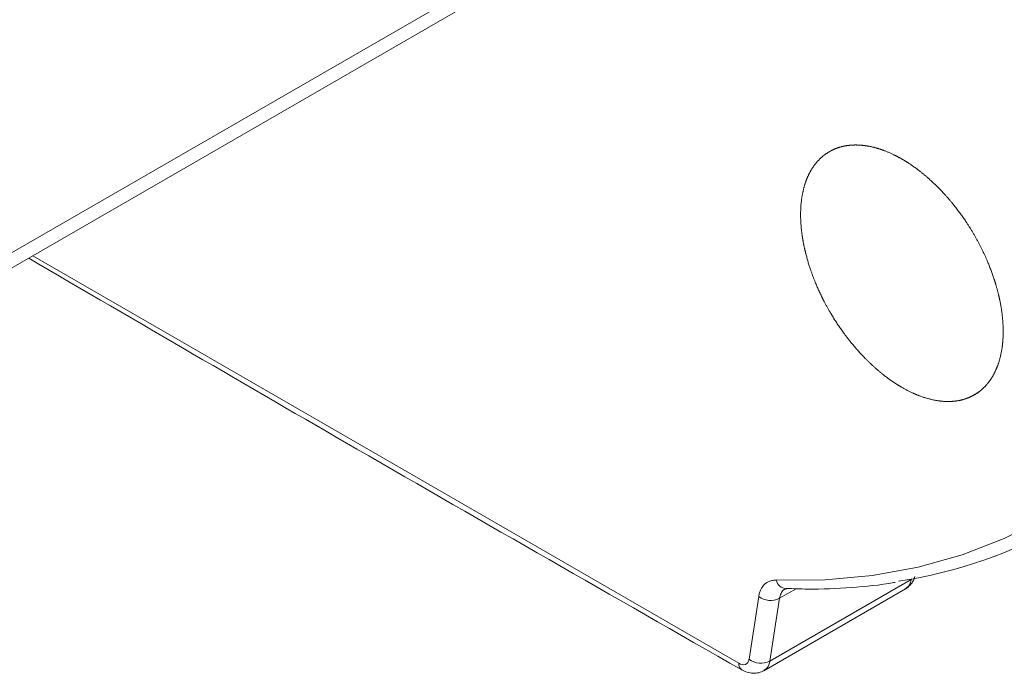
# Model space of a CAD drawing. Units: millimetres. Extents: x 146 to 1227, y 109 to 1204.
# Drawn here: x 292 to 358, y 839 to 883 of the extents above; entities that cross this region are included whole.
import ezdxf

# ---------------------------------------------------------------- set-up
doc = ezdxf.new("R2010")
doc.units = ezdxf.units.MM

msp = doc.modelspace()

# ---------------------------------------------------------------- linework, layer by layer
at = {"color": 7, "linetype": 'Continuous', "lineweight": 15}
for p, q in [((326.192, 887.564), (291.225, 867.378)), ((290.604, 866.005), (325.57, 886.19)), ((342.449, 840.167), (351.945, 845.65)), ((342.055, 839.522), (351.554, 845.006)), ((343.487, 845.02), (343.552, 845.02)), ((341.05, 840.287), (341.701, 844.498)), ((342.449, 840.167), (343.1, 844.379))]:
    msp.add_line(p, q, dxfattribs=at)
at = {"color": 8, "linetype": 'Continuous', "lineweight": 15}
for p, q in [((292.973, 867.372), (340.358, 840.017)), ((351.945, 845.65), (351.999, 845.683)), ((351.945, 845.65), (351.95, 845.674)), ((344.216, 845.023), (343.1, 844.379))]:
    msp.add_line(p, q, dxfattribs=at)
at = {"color": 8, "linetype": 'Continuous', "lineweight": 15, "flags": 128}
msp.add_lwpolyline([(342.871, 845.596), (346.154, 845.62), (349.337, 845.913), (352.41, 846.476), (355.364, 847.307), (358.187, 848.401), (360.872, 849.757)], dxfattribs=at)
at = {"color": 7, "linetype": 'Continuous', "lineweight": 15, "flags": 128}
msp.add_lwpolyline([(343.553, 845.02), (343.584, 845.02), (343.674, 845.031)], dxfattribs=at)
at = {"color": 7, "linetype": 'Continuous', "lineweight": 15}
for centre, radius, start, end in [((346.402, 876.866), 31.686, 278.50456, 321.12693), ((342.497, 845.569), 1.334, 233.36365, 296.84824), ((341.846, 841.357), 1.334, 233.34679, 296.86489)]:
    msp.add_arc(centre, radius, start, end, dxfattribs=at)
at = {"color": 8, "linetype": 'Continuous', "lineweight": 15}
for centre, radius, start, end in [((343.618, 845.79), 0.773, 194.55126, 265.1472), ((340.851, 839.976), 0.494, 175.22004, 234.81734)]:
    msp.add_arc(centre, radius, start, end, dxfattribs=at)
at = {"color": 7, "linetype": 'Continuous', "lineweight": 15}
for points, knots in [([(380.883, 862.725), (381.372, 863.33), (382.462, 864.676), (383.963, 866.995), (385.431, 869.615), (386.738, 872.407), (387.89, 875.356), (388.88, 878.456), (389.708, 881.699), (390.371, 885.075), (390.868, 888.577), (391.198, 892.194), (391.362, 895.918), (391.358, 899.738), (391.187, 903.645), (390.851, 907.628), (390.351, 911.677), (389.688, 915.78), (388.865, 919.926), (387.885, 924.103), (386.753, 928.297), (385.473, 932.493), (384.054, 936.673), (382.507, 940.812), (380.852, 944.867), (379.143, 948.737), (377.508, 952.189), (376.007, 955.179), (374.322, 958.381), (372.231, 962.133), (370.165, 965.582), (368.269, 968.588), (366.622, 971.102), (364.599, 974.047), (362.413, 977.074), (360.059, 980.169), (357.564, 983.276), (354.947, 986.358), (352.223, 989.388), (349.405, 992.343), (346.506, 995.203), (343.536, 997.953), (340.505, 1000.578), (337.425, 1003.068), (334.303, 1005.412), (331.149, 1007.601), (327.972, 1009.626), (324.781, 1011.481), (321.583, 1013.161), (318.388, 1014.653), (315.367, 1015.908), (313.428, 1016.569), (312.54, 1016.872)], [0, 0, 0, 0, 0.017526, 0.039013, 0.060515, 0.082029, 0.10355, 0.125076, 0.146604, 0.16813, 0.189652, 0.211169, 0.232678, 0.254177, 0.275663, 0.297135, 0.31859, 0.340022, 0.361427, 0.382795, 0.404114, 0.425362, 0.446507, 0.467484, 0.488165, 0.508239, 0.52672, 0.541391, 0.554722, 0.576912, 0.600864, 0.61039, 0.626217, 0.64261, 0.660162, 0.678449, 0.6973, 0.716578, 0.736186, 0.756053, 0.776126, 0.796361, 0.81673, 0.837205, 0.857769, 0.878407, 0.899107, 0.91986, 0.940661, 0.961506, 0.982394, 1, 1, 1, 1]), ([(356.493, 858.218), (355.865, 857.855), (355.525, 857.73), (354.977, 857.622), (354.788, 857.6), (354.398, 857.583), (354.195, 857.589), (353.581, 857.647), (353.159, 857.741), (352.29, 858.035), (351.84, 858.239), (350.954, 858.739), (350.513, 859.037), (349.854, 859.556), (349.635, 859.741), (349.208, 860.128), (348.789, 860.533), (348.386, 860.973), (347.992, 861.432), (347.798, 861.672), (347.235, 862.409), (346.889, 862.921), (346.413, 863.719), (346.262, 863.99), (345.973, 864.543), (345.837, 864.822), (345.46, 865.66), (345.246, 866.22), (344.981, 867.063), (344.903, 867.347), (344.767, 867.904), (344.71, 868.179), (344.572, 868.99), (344.522, 869.516), (344.509, 870.533), (344.547, 871.01), (344.668, 871.675), (344.719, 871.889), (344.842, 872.3), (344.915, 872.498), (345.163, 873.055), (345.367, 873.38), (345.85, 873.94), (346.133, 874.175), (346.753, 874.534), (347.092, 874.66), (347.644, 874.769), (347.836, 874.792), (348.227, 874.809), (348.626, 874.799), (349.042, 874.734), (349.466, 874.641), (349.683, 874.581), (350.342, 874.359), (350.783, 874.16), (351.449, 873.787), (351.671, 873.65), (352.118, 873.35), (352.341, 873.187), (352.998, 872.672), (353.423, 872.288), (354.044, 871.652), (354.249, 871.428), (354.646, 870.968), (354.839, 870.731), (355.396, 870.001), (355.743, 869.49), (356.386, 868.414), (356.672, 867.864), (357.049, 867.029), (357.165, 866.749), (357.38, 866.185), (357.479, 865.9), (357.743, 865.054), (357.876, 864.5), (358.06, 863.415), (358.11, 862.878), (358.121, 861.87), (358.083, 861.394), (357.961, 860.722), (357.909, 860.505), (357.785, 860.094), (357.712, 859.899), (357.466, 859.345), (357.261, 859.016), (356.772, 858.45), (356.493, 858.218), (355.865, 857.855)], [-0.03125, -0.03125, 0, 0, 0.03125, 0.03125, 0.046875, 0.046875, 0.0625, 0.0625, 0.09375, 0.09375, 0.125, 0.125, 0.15625, 0.15625, 0.171875, 0.171875, 0.1875, 0.203125, 0.203125, 0.21875, 0.21875, 0.25, 0.25, 0.265625, 0.265625, 0.28125, 0.28125, 0.3125, 0.3125, 0.328125, 0.328125, 0.34375, 0.34375, 0.375, 0.375, 0.40625, 0.40625, 0.421875, 0.421875, 0.4375, 0.4375, 0.46875, 0.46875, 0.5, 0.5, 0.53125, 0.53125, 0.546875, 0.546875, 0.5625, 0.578125, 0.578125, 0.59375, 0.59375, 0.625, 0.625, 0.640625, 0.640625, 0.65625, 0.65625, 0.6875, 0.6875, 0.703125, 0.703125, 0.71875, 0.71875, 0.75, 0.75, 0.78125, 0.78125, 0.796875, 0.796875, 0.8125, 0.8125, 0.84375, 0.84375, 0.875, 0.875, 0.90625, 0.90625, 0.921875, 0.921875, 0.9375, 0.9375, 0.96875, 0.96875, 1, 1, 1.03125, 1.03125]), ([(292.685, 867.206), (300.02, 862.93), (315.9, 853.673), (331.936, 844.506), (340.566, 839.573)], [0, 0, 0, 0, 0.461888, 1, 1, 1, 1]), ([(341.701, 844.498), (341.709, 844.541), (341.724, 844.627), (341.755, 844.748), (341.794, 844.862), (341.855, 845.005), (341.949, 845.166), (342.089, 845.326), (342.253, 845.451), (342.419, 845.53), (342.576, 845.574), (342.719, 845.596), (342.82, 845.596), (342.871, 845.596)], [0, 0, 0, 0, 0.062597, 0.124904, 0.187149, 0.24956, 0.374655, 0.499721, 0.624659, 0.749623, 0.833157, 0.916421, 1, 1, 1, 1]), ([(351.548, 845.003), (351.633, 845.059), (351.801, 845.172), (352, 845.415), (352.132, 845.641), (352.171, 845.793), (352.182, 845.839)], [0, 0, 0, 0, 0.293481, 0.587683, 0.87735, 1, 1, 1, 1]), ([(343.531, 845.047), (344.015, 845.025), (345.504, 844.958), (347.92, 845.096), (349.88, 845.258), (350.835, 845.446), (350.861, 845.451)], [0, 0, 0, 0, 0.191787, 0.588976, 0.988495, 1, 1, 1, 1]), ([(341.05, 840.287), (341.024, 840.117), (340.939, 839.995), (340.687, 839.897), (340.527, 839.921), (340.358, 840.017)], [0, 0, 0, 0, 0.5, 0.5, 1, 1, 1, 1]), ([(340.566, 839.573), (340.686, 839.514), (340.933, 839.394), (341.331, 839.336), (341.723, 839.366), (341.948, 839.473), (342.061, 839.526)], [0, 0, 0, 0, 0.239292, 0.488342, 0.743119, 1, 1, 1, 1])]:
    msp.add_open_spline(points, degree=3, knots=knots, dxfattribs=at)
at = {"color": 8, "linetype": 'Continuous', "lineweight": 15}
for points, knots in [([(351.533, 845.026), (351.616, 845.072), (351.823, 845.189), (351.899, 845.476), (351.945, 845.65)], [0, 0, 0, 0, 0.395098, 1, 1, 1, 1]), ([(343.1, 844.379), (343.127, 844.494), (343.182, 844.72), (343.329, 844.927), (343.454, 844.988), (343.495, 845.009)], [0, 0, 0, 0, 0.412001, 0.806421, 1, 1, 1, 1]), ([(342.449, 840.167), (342.405, 839.996), (342.331, 839.707), (342.121, 839.589), (342.036, 839.542)], [0, 0, 0, 0, 0.594581, 1, 1, 1, 1])]:
    msp.add_open_spline(points, degree=3, knots=knots, dxfattribs=at)

doc.saveas('drawing.dxf')
